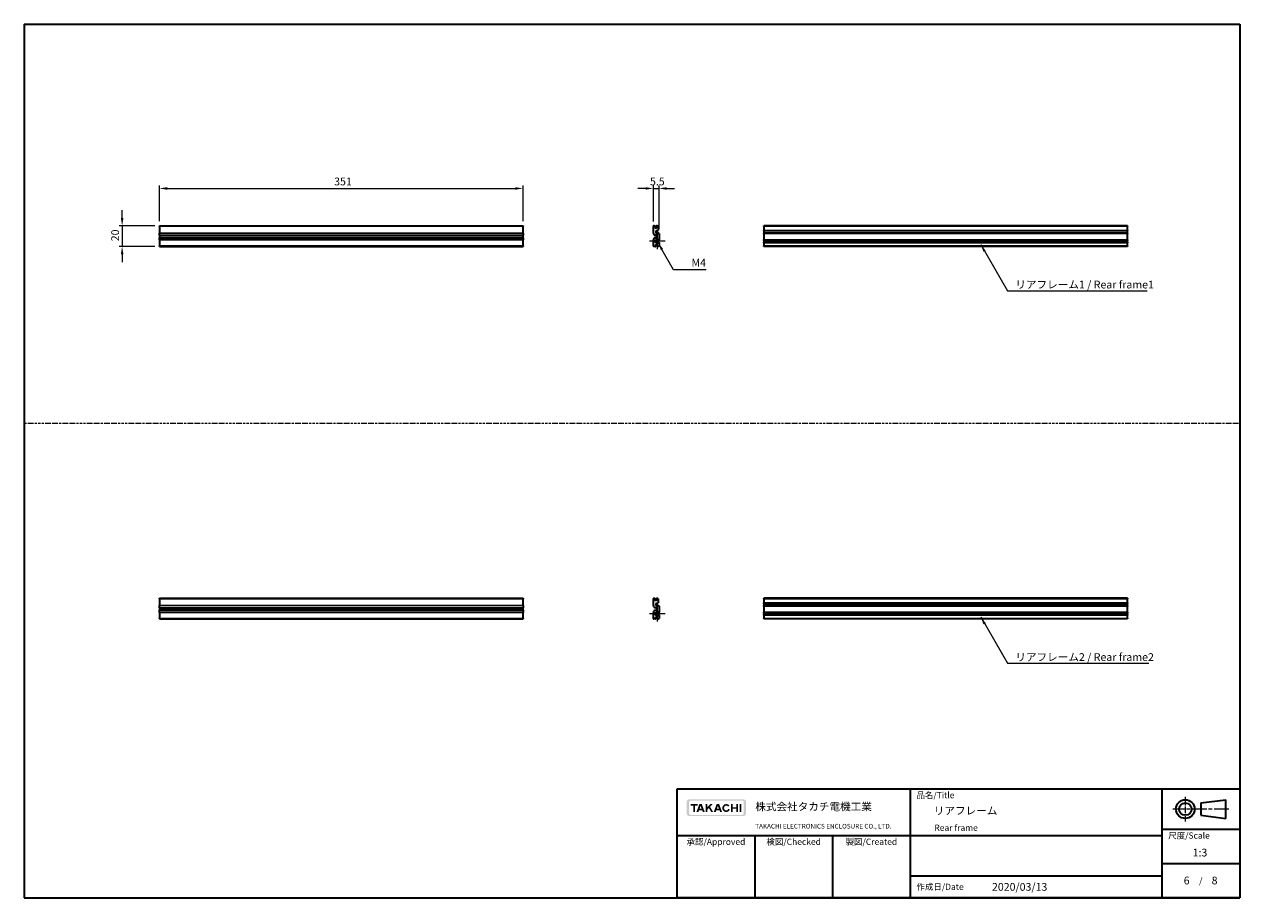
# Model space of a CAD drawing. Units: millimetres. Extents: x 3 to 11608, y 8 to 1553.
# Drawn here: x 7678 to 8851, y 8 to 851 of the extents above; entities that cross this region are included whole.
import ezdxf
from ezdxf.enums import TextEntityAlignment as Align

# ---------------------------------------------------------------- set-up
doc = ezdxf.new("R2010")
doc.units = ezdxf.units.MM
doc.linetypes.add('CHAIN', pattern=[0.35429999999999995, 0.2362, -0.0295, 0.0591, -0.0295])
doc.linetypes.add('DASH_DOT', pattern=[0.37, 0.24, -0.06, 0.01, -0.06])
for name, color, linetype, lineweight in [('Border (ISO)', 7, 'Continuous', 35), ('Center Mark (ISO)', 131, 'Continuous', 18), ('Dimension (ISO)', 7, 'Continuous', 18), ('Dimension (ISO) @ 1', 7, 'Continuous', 18), ('Hatch (ISO)', 1, 'Continuous', 18), ('Sketch Geometry (ISO)', 7, 'Continuous', 18), ('Symbol (ISO)', 7, 'Continuous', 18), ('Symbol (ISO) @ 1', 7, 'Continuous', 18), ('Title (ISO)', 7, 'Continuous', 35), ('Visible (ISO)', 7, 'Continuous', 35), ('Visible Narrow (ISO)', 7, 'Continuous', 25)]:
    doc.layers.add(name, color=color, linetype=linetype, lineweight=lineweight)
doc.styles.add('Note Text (TK)', font='MS PGothic.ttf')
doc.styles.add('文字スタイル67', font='arial.ttf')
doc.dimstyles.new('Default - Method 1b (TK)', dxfattribs={"dimscale": 4, "dimtxt": 2.5, "dimasz": 2.5, "dimexe": 1, "dimexo": 1.499999999999999, "dimgap": 1, "dimtad": 1, "dimtoh": 1, "dimrnd": 1e-08, "dimdsep": 46, "dimtxsty": 'Note Text (TK)', "dimcen": 0.09, "dimdle": 5, "dimclrd": 100, "dimclre": 100, "dimclrt": 7, "dimadec": 1, "dimazin": 1, "dimtfac": 1, "dimtmove": 0, "dimatfit": 3, "dimfxl": 1, "dimtolj": 1, "dimlwd": -1, "dimlwe": -1, "dimarcsym": 0})
doc.dimstyles.new('Default - Method 1b (TK)$7', dxfattribs={"dimscale": 4, "dimtxt": 2.5, "dimasz": 2.5, "dimexe": 1, "dimexo": 1.499999999999999, "dimgap": 1, "dimtad": 1, "dimtoh": 1, "dimrnd": 1e-08, "dimdsep": 46, "dimtxsty": 'Note Text (TK)', "dimcen": 0.09, "dimdle": 5, "dimclrd": 100, "dimclre": 100, "dimclrt": 7, "dimadec": 1, "dimazin": 1, "dimtfac": 1, "dimtmove": 0, "dimatfit": 3, "dimfxl": 1, "dimtolj": 1, "dimlwd": -1, "dimlwe": -1, "dimarcsym": 0})

# ---------------------------------------------------------------- blocks, each defined once
blk = doc.blocks.new('図面枠 tk図枠')
at = {"layer": 'Border (ISO)'}
for p, q in [((14.49999999999999, 289), (405.4999999999999, 289)), ((14.49999999999999, 289), (14.50000000000001, 8.000000000000007)), ((405.4999999999999, 289), (405.4999999999999, 8.000000000000007)), ((14.50000000000001, 8.000000000000007), (405.4999999999999, 8.000000000000007))]:
    blk.add_line(p, q, dxfattribs=at)
blk = doc.blocks.new('表題欄 tk表題欄')
at = {"layer": 'Hatch (ISO)'}
h = blk.add_hatch(color=256, dxfattribs=at)
edge = h.paths.add_edge_path(flags=0)
edge.add_arc((95.57537688673352, 236.2990653650367), 0.5958259999999996, 269.9999999999897, 360)
edge.add_line((96.17120288673351, 236.2990653650368), (96.17120288673348, 239.7107813650365))
edge.add_arc((95.5753768867335, 239.7107813650366), 0.5958259999999996, 0, 90.0000000000068)
edge.add_line((95.57537688673342, 240.3066073650366), (79.13710888673356, 240.3066073650366))
edge.add_arc((79.13710888673353, 239.7107813650366), 0.5958259999999996, 89.99999999999744, 180)
edge.add_line((78.54128288673353, 239.7107813650365), (78.54128288673331, 236.2990653650368))
edge.add_arc((79.13710888673332, 236.2990653650365), 0.5958259999999996, 180, 270.0000000000231)
edge.add_line((79.13710888673356, 235.7032393650365), (95.57537688673342, 235.7032393650367))
edge = h.paths.add_edge_path()
edge.add_line((77.83935088673357, 239.9556413650366), (77.83935088673357, 236.0542053650368))
edge.add_arc((78.54128288673346, 236.0542053650367), 0.7019319999998935, 180, 270.0000000000087)
edge.add_line((78.54128288673357, 235.3522733650368), (96.17120288673352, 235.3522733650368))
edge.add_arc((96.17120288673351, 236.0542053650367), 0.7019319999998921, 270, 360)
edge.add_line((96.8731348867334, 236.0542053650368), (96.87313488673352, 239.9556413650366))
edge.add_arc((96.1712028867336, 239.9556413650367), 0.7019319999998921, 0, 90.00000000000873)
edge.add_line((96.17120288673348, 240.6575733650367), (78.54128288673357, 240.6575733650366))
edge.add_arc((78.54128288673357, 239.9556413650366), 0.7019319999999984, 90, 180)
for points in [[(79.07181288673355, 239.1476033650369), (79.07181288673355, 238.6578833650367), (79.92066088673353, 238.6578833650367), (79.92066088673353, 236.6581933650368), (80.50832488673353, 236.6581933650368), (80.50832488673353, 238.6578833650367), (81.35717288673355, 238.6578833650367), (81.35717288673355, 239.1476033650369)], [(85.68407849525303, 236.6581933650368), (84.9434673993943, 237.8918698287545), (84.41792288673358, 237.3246628822781), (84.41792288673358, 236.6581933650368), (83.89555488673355, 236.6581933650368), (83.89555488673355, 239.1476033650369), (84.41792288673358, 239.1476033650369), (84.41792288673358, 238.0993979968839), (85.38913556809511, 239.1476033650369), (86.10696490847272, 239.1476033650369), (85.31925422435492, 238.2974470774499), (86.30334488673353, 236.6581933650368)], [(92.09142939614459, 239.1476033650369), (92.09142939614459, 236.6581933650368), (92.60971639614465, 236.6581933650368), (92.60971639614465, 237.6580383650368), (93.76872039614462, 237.6580383650368), (93.76872039614462, 236.6581933650368), (94.28700739614459, 236.6581933650368), (94.28700739614459, 239.1476033650369), (93.76872039614462, 239.1476033650369), (93.76872039614462, 238.1477583650367), (92.60971639614465, 238.1477583650367), (92.60971639614465, 239.1476033650369)], [(94.84202339614467, 239.1476033650369), (94.84202339614467, 236.6581933650368), (95.36439139614473, 236.6581933650368), (95.36439139614473, 239.1476033650369)]]:
    blk.add_hatch(color=256, dxfattribs=at).paths.add_polyline_path(points)
h = blk.add_hatch(color=256, dxfattribs=at)
h.paths.add_polyline_path([(82.59020695886475, 237.7110913650368), (81.95242681460243, 237.7110913650368), (82.27131688673356, 238.5794973650367)], flags=0)
h.paths.add_polyline_path([(82.77903014574996, 237.1968853650368), (81.76360362771717, 237.1968853650368), (81.56578886050404, 236.6581933650368), (80.94907288673355, 236.6581933650368), (81.86321688673357, 239.1476033650369), (82.67941688673353, 239.1476033650369), (83.59356088673351, 236.6581933650368), (82.97684491296302, 236.6581933650368)])
h = blk.add_hatch(color=256, dxfattribs=at)
h.paths.add_polyline_path([(87.52707281460246, 237.7110913650368), (88.16485295886469, 237.7110913650368), (87.84596288673359, 238.5794973650367)], flags=0)
h.paths.add_polyline_path([(87.14043486050403, 236.6581933650368), (87.3382496277172, 237.1968853650368), (88.35367614574989, 237.1968853650368), (88.551490912963, 236.6581933650368), (89.16820688673343, 236.6581933650368), (88.25406288673352, 239.1476033650369), (87.43786288673356, 239.1476033650369), (86.52371888673358, 236.6581933650368)])
h = blk.add_hatch(color=256, dxfattribs=at)
edge = h.paths.add_edge_path()
edge.add_arc((90.52309888673334, 237.9028983650369), 1.273272000000011, 38.55054079078439, 336.5820184016556)
edge.add_line((91.69149139614446, 237.3968543650369), (91.17255542714857, 237.6216113977801))
edge.add_ellipse((90.52309888673352, 237.9028983650369), major_axis=(0, -0.7998759999999119), ratio=0.8673469387756529, start_angle=128.5505407907963, end_angle=426.582018401653, ccw=False)
edge.add_line((91.09381514418376, 238.3576891122095), (91.51887237036831, 238.6964075050431))
at = {"layer": 'Title (ISO)'}
for p, q in [((74.70882392282105, 244.052739026017), (255.7088239228211, 244.052739026017)), ((74.70882392282105, 209.052739026017), (74.70882392282105, 244.052739026017)), ((149.7088239228211, 244.052739026017), (149.7088239228211, 209.052739026017)), ((230.7088239228211, 244.052739026017), (230.7088239228211, 209.052739026017)), ((255.7088239228211, 244.052739026017), (255.7088239228211, 209.052739026017)), ((243.2088239228211, 239.552739026017), (251.2088239228211, 240.5527390260171)), ((243.2088239228211, 239.552739026017), (243.2088239228211, 235.552739026017)), ((251.2088239228211, 234.552739026017), (251.2088239228211, 240.5527390260171)), ((243.2088239228211, 235.552739026017), (251.2088239228211, 234.552739026017)), ((230.7088239228211, 231.052739026017), (255.7088239228211, 231.052739026017)), ((74.70882392282105, 229.052739026017), (230.7088239228211, 229.052739026017)), ((99.70882392282108, 229.052739026017), (99.70882392282108, 209.052739026017)), ((124.708823922821, 229.052739026017), (124.708823922821, 209.052739026017)), ((230.7088239228211, 220.052739026017), (255.7088239228211, 220.052739026017)), ((149.7088239228211, 216.052739026017), (230.7088239228211, 216.052739026017)), ((255.7088239228211, 209.052739026017), (74.70882392282105, 209.052739026017))]:
    blk.add_line(p, q, dxfattribs=at)
at = {"layer": 'Title (ISO)', "color": 4, "linetype": 'CHAIN', "lineweight": 18, "ltscale": 8.889559745788574}
blk.add_line((238.2088239228211, 241.552739026017), (238.2088239228211, 233.552739026017), dxfattribs=at)
at = {"layer": 'Title (ISO)', "color": 4, "linetype": 'CHAIN', "lineweight": 18, "ltscale": 20.00163269042969}
blk.add_line((252.2088239228211, 237.552739026017), (234.2088239228211, 237.552739026017), dxfattribs=at)
at = {"layer": 'Title (ISO)'}
for radius in [3, 2]:
    blk.add_circle((238.2088239228211, 237.552739026017), radius, dxfattribs=at)
at = {"layer": 'Title (ISO)', "color": 1, "char_height": 2.000000029802322, "line_spacing_factor": 1.5, "style": 'Note Text (TK)'}
for s, insert, attachment_point in [('\\fＭＳ Ｐゴシック|b0|i0;\\H2.0000;品名/Title', (151.708823922821, 242.052739026017), 4), ('\\fＭＳ Ｐゴシック|b0|i0;\\H2.0000;承認/Approved', (87.20882392282108, 227.052739026017), 5), ('\\fＭＳ Ｐゴシック|b0|i0;\\H2.0000;検図/Checked', (112.208823922821, 227.052739026017), 5), ('\\fＭＳ Ｐゴシック|b0|i0;\\H2.0000;製図/Created', (137.2088239228211, 227.052739026017), 5), ('\\fＭＳ Ｐゴシック|b0|i0;\\H2.0000;尺度/Scale', (232.7088239228211, 229.052739026017), 4), ('\\fＭＳ Ｐゴシック|b0|i0;\\H2.0000;作成日/Date', (151.708823922821, 212.552739026017), 4)]:
    blk.add_mtext(s, dxfattribs=dict(at, insert=insert, attachment_point=attachment_point))
at = {"layer": 'Title (ISO)', "color": 7, "line_spacing_factor": 1.5, "style": 'Note Text (TK)'}
for s, insert, char_height, attachment_point in [('株式会社タカチ電機工業', (99.87313488673345, 238.052739026017), 2.5, 4), ('\\fArial|b0|i0;\\H1.4986;TAKACHI ELECTRONICS ENCLOSURE CO., LTD.', (99.87313488673342, 232.052739026017), 1.49859994649887, 4), ('\\fＭＳ Ｐゴシック|b0|i0;\\H2.0000;/', (243.2088239228211, 214.552739026017), 2.000000029802322, 5)]:
    blk.add_mtext(s, dxfattribs=dict(at, insert=insert, char_height=char_height, attachment_point=attachment_point))
at = {"layer": 'Title (ISO)', "color": 7}
for tag, p, height, style in [('<品名>_001', (157.524164831912, 235.7033072078352), 2.5, 'Note Text (TK)'), ('<Title>_001', (157.4932713957346, 230.5520568828656), 2.000000029802322, '文字スタイル67'), ('<ページ_No.>_001', (237.9488807410029, 213.302739026017), 2.5, 'Note Text (TK)'), ('<総ページ数>_001', (246.7997330137301, 213.302739026017), 2.5, 'Note Text (TK)'), ('作成日_001', (175.617914831912, 211.2814322078352), 2.5, 'Note Text (TK)')]:
    blk.add_attdef(tag, p, '', height=height, dxfattribs=dict(at, style=style))
at = {"layer": 'Title (ISO)', "color": 7, "style": 'Note Text (TK)'}
blk.add_attdef('<尺度>', text='', height=2.5, dxfattribs=at).set_placement((243.2088239228211, 223.5527390260171), align=Align.MIDDLE_CENTER)
blk = doc.blocks.new('*D33')
at = {"layer": 'Defpoints', "color": 0}
for p in [(8159.039813463754, 692.5005166711279), (7808.039813463754, 656.5005166711281), (8159.039813463754, 656.5005166711281)]:
    blk.add_point(p, dxfattribs=at)
at = {"layer": 'Dimension (ISO)', "color": 100}
for p, q in [((7808.039813463754, 661.0005166711281), (7808.039813463754, 695.500516671128)), ((7815.539813463755, 692.5005166711279), (8151.539813463754, 692.5005166711279)), ((8159.039813463754, 661.0005166711281), (8159.039813463754, 695.500516671128))]:
    blk.add_line(p, q, dxfattribs=at)
for points in [[(7815.539813463755, 693.750516671128), (7815.539813463755, 691.250516671128), (7808.039813463754, 692.5005166711279)], [(8151.539813463754, 693.750516671128), (8151.539813463754, 691.250516671128), (8159.039813463754, 692.5005166711279)]]:
    blk.add_solid(points, dxfattribs=at)
at = {"layer": 'Dimension (ISO)', "color": 7, "insert": (7976.657711191028, 699.250516671128), "char_height": 7.5, "attachment_point": 4, "style": 'Note Text (TK)'}
blk.add_mtext('\\A1;351', dxfattribs=at)
blk = doc.blocks.new('*D34')
at = {"layer": 'Defpoints', "color": 0}
for p in [(8290.233507588657, 692.5005166711279), (8284.733507588655, 656.0005166711281), (8290.233507588657, 649.0005166711281)]:
    blk.add_point(p, dxfattribs=at)
at = {"layer": 'Dimension (ISO)', "color": 100}
for p, q in [((8277.233507588655, 692.5005166711279), (8269.733507588655, 692.5005166711279)), ((8284.733507588655, 660.5005166711281), (8284.733507588655, 695.500516671128)), ((8284.733507588655, 692.5005166711279), (8290.233507588657, 692.5005166711279)), ((8290.233507588657, 653.5005166711281), (8290.233507588657, 695.500516671128)), ((8297.733507588657, 692.5005166711279), (8305.233507588655, 692.5005166711279))]:
    blk.add_line(p, q, dxfattribs=at)
for points in [[(8277.233507588655, 693.750516671128), (8277.233507588655, 691.250516671128), (8284.733507588655, 692.5005166711279)], [(8297.733507588657, 693.750516671128), (8297.733507588657, 691.250516671128), (8290.233507588657, 692.5005166711279)]]:
    blk.add_solid(points, dxfattribs=at)
at = {"layer": 'Dimension (ISO)', "color": 7, "insert": (8281.474984861383, 699.250516671128), "char_height": 7.5, "attachment_point": 4, "style": 'Note Text (TK)'}
blk.add_mtext('\\A1;5.5', dxfattribs=at)
blk = doc.blocks.new('*D35')
at = {"layer": 'Defpoints', "color": 0}
for p in [(7808.039813463757, 656.5005166711284), (7772.039813463756, 636.5005166711283), (7808.039813463757, 636.5005166711283)]:
    blk.add_point(p, dxfattribs=at)
at = {"layer": 'Dimension (ISO)', "color": 100}
for p, q in [((7772.039813463756, 664.0005166711283), (7772.039813463756, 671.5005166711283)), ((7803.539813463759, 656.5005166711284), (7769.039813463756, 656.5005166711284)), ((7772.039813463756, 656.5005166711284), (7772.039813463756, 636.5005166711283)), ((7803.539813463759, 636.5005166711283), (7769.039813463756, 636.5005166711283)), ((7772.039813463756, 629.0005166711283), (7772.039813463756, 621.5005166711283))]:
    blk.add_line(p, q, dxfattribs=at)
for points in [[(7770.789813463756, 664.0005166711283), (7773.289813463756, 664.0005166711283), (7772.039813463756, 656.5005166711284)], [(7770.789813463756, 629.0005166711283), (7773.289813463756, 629.0005166711283), (7772.039813463756, 636.5005166711283)]]:
    blk.add_solid(points, dxfattribs=at)
at = {"layer": 'Dimension (ISO)', "color": 7, "insert": (7765.289813463754, 641.5147212165805), "char_height": 7.5, "attachment_point": 4, "rotation": 90, "style": 'Note Text (TK)'}
blk.add_mtext('\\A1;20', dxfattribs=at)
blk = doc.blocks.new('*D36')
at = {"layer": 'Defpoints', "color": 0}
for p in [(8288.483507588651, 641.5005166711275), (8289.29400758865, 640.0966894915931)]:
    blk.add_point(p, dxfattribs=at)
at = {"layer": 'Dimension (ISO)', "color": 100}
for p, q in [((8304.298753393274, 614.1077074033805), (8293.044007588656, 633.6014989632131)), ((8335.790462016686, 614.107707403381), (8304.298753393274, 614.1077074033805))]:
    blk.add_line(p, q, dxfattribs=at)
blk.add_solid([(8294.126539343386, 634.2264989632139), (8291.961475833925, 632.9764989632121), (8289.29400758865, 640.0966894915931)], dxfattribs=at)
at = {"layer": 'Dimension (ISO)', "color": 7, "insert": (8319.256371107595, 620.857707403381), "char_height": 7.5, "attachment_point": 4, "style": 'Note Text (TK)'}
blk.add_mtext('\\A1; \\fＭＳ Ｐゴシック|b0|i0;\\H7.5000;M4', dxfattribs=at)

msp = doc.modelspace()

# ---------------------------------------------------------------- linework, layer by layer
at = {"layer": 'Center Mark (ISO)', "linetype": 'CHAIN', "ltscale": 6.156359672546386}
for p, q in [((8288.483507588657, 650.6215166711281), (8288.483507588657, 634.0005166711281)), ((8288.533133992036, 291.0702182354484), (8288.533133992036, 274.4492182354484))]:
    msp.add_line(p, q, dxfattribs=at)
at = {"layer": 'Center Mark (ISO)', "linetype": 'CHAIN', "ltscale": 5.55593729019165}
for p, q in [((8295.983507588655, 641.5005166711281), (8280.983507588657, 641.5005166711281)), ((8296.033133992036, 281.9492182354484), (8281.033133992036, 281.9492182354484))]:
    msp.add_line(p, q, dxfattribs=at)
at = {"layer": 'Sketch Geometry (ISO)', "color": 4, "linetype": 'DASH_DOT', "lineweight": 18, "ltscale": 9.032109260559082}
msp.add_line((7677.62060261279, 465.9125016624072), (8850.620585460694, 465.9125016624072), dxfattribs=at)
at = {"layer": 'Visible (ISO)'}
for p, q in [((7808.039813463754, 656.0005166711281), (7808.039813463754, 656.5005166711281)), ((7808.039813463754, 656.5005166711281), (8159.039813463754, 656.5005166711281)), ((7808.039813463754, 656.0005166711281), (7808.039813463754, 649.4005166711279)), ((7808.039813463754, 647.4005166711281), (7808.039813463754, 649.4005166711279)), ((7808.039813463754, 647.4005166711281), (7808.039813463754, 647.1005166711282)), ((7808.039813463754, 647.4005166711281), (8159.039813463754, 647.4005166711281)), ((7808.039813463754, 647.1005166711282), (7808.039813463754, 645.2005166711281)), ((7808.039813463754, 645.2005166711281), (7808.039813463754, 644.900516671128)), ((8159.039813463754, 656.5005166711281), (8159.039813463754, 656.0005166711281)), ((8159.039813463754, 649.4005166711279), (8159.039813463754, 656.0005166711281)), ((8159.039813463754, 649.4005166711279), (8159.039813463754, 647.4005166711281)), ((8159.039813463754, 647.1005166711282), (8159.039813463754, 647.4005166711281)), ((8159.039813463754, 645.2005166711281), (8159.039813463754, 647.1005166711282)), ((8159.039813463754, 644.900516671128), (8159.039813463754, 645.2005166711281)), ((8284.733507588655, 649.4005166711279), (8284.733507588655, 656.0005166711281)), ((8285.233507588655, 656.5005166711281), (8285.933507588654, 656.5005166711281)), ((8286.233507588655, 656.200516671128), (8286.233507588655, 654.8005166711281)), ((8286.533507588654, 654.5005166711281), (8287.433507588654, 654.5005166711281)), ((8287.933507588654, 647.4005166711281), (8286.733507588655, 647.4005166711281)), ((8288.833507588655, 651.600516671128), (8287.233507588657, 651.600516671128)), ((8287.233507588657, 651.600516671128), (8287.233507588657, 649.4005166711279)), ((8287.233507588657, 649.4005166711279), (8289.833507588655, 649.4005166711279)), ((8287.733507588655, 654.8005166711281), (8287.733507588655, 656.200516671128)), ((8288.033507588654, 656.5005166711281), (8288.733507588657, 656.5005166711281)), ((8288.233507588655, 645.2005166711281), (8288.233507588655, 647.1005166711282)), ((8289.233507588655, 656.0005166711281), (8289.233507588655, 652.0005166711281)), ((8290.233507588657, 649.0005166711281), (8290.233507588657, 642.9761521274655)), ((8742.347011513772, 656.500516671128), (8391.34701151377, 656.500516671128)), ((8391.34701151377, 656.000516671128), (8391.34701151377, 656.500516671128)), ((8391.34701151377, 656.000516671128), (8391.34701151377, 652.000516671128)), ((8391.34701151377, 651.600516671128), (8391.34701151377, 652.000516671128)), ((8742.347011513772, 651.6005166711279), (8391.34701151377, 651.6005166711279)), ((8391.34701151377, 651.6005166711279), (8391.34701151377, 649.4005166711279)), ((8742.347011513772, 649.4005166711279), (8391.34701151377, 649.4005166711279)), ((8391.34701151377, 649.000516671128), (8391.34701151377, 649.4005166711279)), ((8391.34701151377, 649.000516671128), (8391.34701151377, 642.9761521274654)), ((8742.347011513772, 656.500516671128), (8742.347011513772, 656.000516671128)), ((8742.347011513772, 652.000516671128), (8742.347011513772, 656.000516671128)), ((8742.347011513772, 652.000516671128), (8742.347011513772, 651.600516671128)), ((8742.34701151377, 649.4005166711279), (8742.34701151377, 651.6005166711279)), ((8742.347011513772, 649.4005166711279), (8742.347011513772, 649.000516671128)), ((8742.347011513772, 642.9761521274654), (8742.347011513772, 649.000516671128)), ((7808.039813463754, 642.9005166711281), (7808.039813463754, 644.900516671128)), ((7808.039813463754, 644.900516671128), (8159.039813463754, 644.900516671128)), ((7808.039813463754, 642.9005166711281), (7808.039813463754, 637.0005166711281)), ((7808.039813463754, 636.5005166711281), (7808.039813463754, 637.0005166711281)), ((7808.039813463754, 636.500516671128), (8159.039813463754, 636.500516671128)), ((8159.039813463754, 644.900516671128), (8159.039813463754, 642.9005166711281)), ((8159.039813463754, 637.0005166711281), (8159.039813463754, 642.9005166711281)), ((8159.039813463754, 637.0005166711281), (8159.039813463754, 636.5005166711281)), ((8284.733507588655, 637.0005166711281), (8284.733507588655, 642.9005166711281)), ((8286.433507588654, 636.500516671128), (8285.233507588655, 636.500516671128)), ((8286.733507588655, 644.900516671128), (8287.933507588654, 644.900516671128)), ((8286.733507588655, 637.7005166711281), (8286.733507588655, 636.8005166711281)), ((8287.933507588654, 638.000516671128), (8287.033507588654, 638.000516671128)), ((8288.233507588655, 636.8005166711281), (8288.233507588655, 637.7005166711281)), ((8289.733507588655, 636.500516671128), (8288.533507588654, 636.500516671128)), ((8290.233507588657, 640.0248812147906), (8290.233507588657, 637.0005166711281)), ((8391.34701151377, 642.5761521274654), (8391.34701151377, 642.9761521274654)), ((8742.347011513772, 642.5761521274653), (8391.34701151377, 642.5761521274653)), ((8391.34701151377, 642.3079266509498), (8391.34701151377, 642.5761521274653)), ((8391.34701151377, 642.2484934266304), (8391.34701151377, 642.3079266509498)), ((8403.14701151377, 642.3079266509498), (8391.34701151377, 642.3079266509498)), ((8391.34701151377, 642.2484934266305), (8391.34701151377, 640.7525399156256)), ((8742.34701151377, 642.2484934266305), (8391.34701151377, 642.2484934266305)), ((8391.34701151377, 640.6931066913061), (8391.34701151377, 640.7525399156257)), ((8742.34701151377, 640.7525399156256), (8391.34701151377, 640.7525399156256)), ((8391.34701151377, 640.6931066913061), (8403.14701151377, 640.6931066913061)), ((8391.34701151377, 640.4248812147906), (8391.34701151377, 640.6931066913061)), ((8391.34701151377, 640.0248812147906), (8391.34701151377, 640.4248812147905)), ((8742.347011513772, 640.4248812147906), (8391.34701151377, 640.4248812147906)), ((8391.34701151377, 640.0248812147906), (8391.34701151377, 637.000516671128)), ((8391.34701151377, 636.500516671128), (8391.34701151377, 637.000516671128)), ((8742.347011513772, 636.5005166711279), (8391.34701151377, 636.5005166711279)), ((8403.14701151377, 642.5761521274653), (8403.14701151377, 642.3830234126037)), ((8403.14701151377, 642.3079266509498), (8403.14701151377, 642.3830234126037)), ((8403.14701151377, 640.6180099296521), (8403.14701151377, 640.6931066913061)), ((8403.14701151377, 640.6180099296522), (8403.14701151377, 640.4248812147906)), ((8730.54701151377, 642.3830234126037), (8730.54701151377, 642.5761521274654)), ((8730.54701151377, 642.3830234126038), (8730.54701151377, 642.3079266509498)), ((8742.34701151377, 642.3079266509498), (8730.54701151377, 642.3079266509498)), ((8730.54701151377, 640.6931066913061), (8742.34701151377, 640.6931066913061)), ((8730.54701151377, 640.6931066913061), (8730.54701151377, 640.6180099296521)), ((8730.54701151377, 640.4248812147906), (8730.54701151377, 640.6180099296522)), ((8742.347011513772, 642.9761521274654), (8742.347011513772, 642.5761521274654)), ((8742.34701151377, 642.5761521274653), (8742.34701151377, 642.3079266509498)), ((8742.34701151377, 642.3079266509498), (8742.34701151377, 642.2484934266304)), ((8742.34701151377, 640.7525399156256), (8742.34701151377, 642.2484934266305)), ((8742.34701151377, 640.7525399156257), (8742.34701151377, 640.6931066913061)), ((8742.34701151377, 640.6931066913061), (8742.34701151377, 640.4248812147906)), ((8742.347011513772, 640.4248812147905), (8742.347011513772, 640.0248812147906)), ((8742.347011513772, 637.000516671128), (8742.347011513772, 640.0248812147906)), ((8742.347011513772, 637.000516671128), (8742.347011513772, 636.500516671128)), ((7808.039813463754, 296.4492182354484), (7808.039813463754, 296.9492182354484)), ((7808.039813463754, 296.9492182354484), (8159.039813463754, 296.9492182354484)), ((7808.039813463754, 296.4492182354484), (7808.039813463754, 289.8492182354484)), ((8159.039813463754, 296.9492182354484), (8159.039813463754, 296.4492182354484)), ((8159.039813463754, 289.8492182354484), (8159.039813463754, 296.4492182354484)), ((8284.783133992036, 289.8492182354484), (8284.783133992036, 296.4492182354484)), ((8285.283133992036, 296.9492182354484), (8285.983133992037, 296.9492182354484)), ((8286.283133992036, 296.6492182354484), (8286.283133992036, 295.2492182354484)), ((8286.583133992037, 294.9492182354484), (8287.483133992037, 294.9492182354484)), ((8287.783133992036, 295.2492182354484), (8287.783133992036, 296.6492182354484)), ((8288.083133992037, 296.9492182354484), (8288.783133992036, 296.9492182354484)), ((8289.283133992036, 296.4492182354484), (8289.283133992036, 292.4492182354484)), ((8742.350514461083, 296.9492182354484), (8391.350514461083, 296.9492182354484)), ((8391.350514461083, 296.4492182354484), (8391.350514461083, 296.9492182354484)), ((8391.350514461083, 296.4492182354484), (8391.350514461083, 292.4492182354484)), ((8742.350514461083, 296.9492182354484), (8742.350514461083, 296.4492182354484)), ((8742.350514461083, 292.4492182354484), (8742.350514461083, 296.4492182354484)), ((7808.039813463754, 287.8492182354484), (7808.039813463754, 289.8492182354484)), ((7808.039813463754, 287.8492182354484), (7808.039813463754, 287.5492182354484)), ((7808.039813463754, 287.8492182354484), (8159.039813463754, 287.8492182354484)), ((7808.039813463754, 287.5492182354484), (7808.039813463754, 285.6492182354484)), ((7808.039813463754, 285.6492182354484), (7808.039813463754, 285.3492182354484)), ((7808.039813463754, 283.3492182354484), (7808.039813463754, 285.3492182354484)), ((7808.039813463754, 285.3492182354484), (8159.039813463754, 285.3492182354484)), ((7808.039813463754, 283.3492182354484), (7808.039813463754, 277.4492182354484)), ((8159.039813463754, 289.8492182354484), (8159.039813463754, 287.8492182354484)), ((8159.039813463754, 287.5492182354484), (8159.039813463754, 287.8492182354484)), ((8159.039813463754, 285.6492182354484), (8159.039813463754, 287.5492182354484)), ((8159.039813463754, 285.3492182354484), (8159.039813463754, 285.6492182354484)), ((8159.039813463754, 285.3492182354484), (8159.039813463754, 283.3492182354484)), ((8159.039813463754, 277.4492182354484), (8159.039813463754, 283.3492182354484)), ((8284.783133992036, 277.4492182354484), (8284.783133992036, 283.3492182354484)), ((8287.983133992037, 287.8492182354484), (8286.783133992036, 287.8492182354484)), ((8286.783133992036, 285.3492182354484), (8287.983133992037, 285.3492182354484)), ((8288.883133992034, 292.0492182354484), (8287.283133992036, 292.0492182354484)), ((8287.283133992036, 292.0492182354484), (8287.283133992036, 289.8492182354484)), ((8287.283133992036, 289.8492182354484), (8289.883133992036, 289.8492182354484)), ((8288.283133992036, 285.6492182354484), (8288.283133992036, 287.5492182354484)), ((8290.283133992036, 289.4492182354484), (8290.283133992036, 283.4248536917858)), ((8391.350514461083, 292.0492182354484), (8391.350514461083, 292.4492182354484)), ((8742.350514461083, 292.0492182354484), (8391.350514461083, 292.0492182354484)), ((8391.35051446108, 292.0492182354484), (8391.35051446108, 289.8492182354484)), ((8742.350514461084, 289.8492182354484), (8391.350514461083, 289.8492182354484)), ((8391.350514461083, 289.4492182354484), (8391.350514461083, 289.8492182354484)), ((8391.350514461083, 289.4492182354484), (8391.350514461083, 283.4248536917858)), ((8391.350514461083, 283.0248536917857), (8391.350514461083, 283.4248536917858)), ((8742.350514461084, 283.0248536917858), (8391.350514461083, 283.0248536917858)), ((8391.35051446108, 282.7566282152702), (8391.35051446108, 283.0248536917857)), ((8391.35051446108, 282.6971949909508), (8391.35051446108, 282.7566282152702)), ((8403.15051446108, 282.7566282152702), (8391.35051446108, 282.7566282152702)), ((8391.35051446108, 282.6971949909508), (8391.35051446108, 281.2012414799459)), ((8742.350514461083, 282.6971949909508), (8391.35051446108, 282.6971949909508)), ((8403.15051446108, 283.0248536917858), (8403.15051446108, 282.8317249769241)), ((8403.15051446108, 282.7566282152702), (8403.15051446108, 282.8317249769241)), ((8730.550514461082, 282.8317249769242), (8730.550514461082, 283.0248536917858)), ((8730.550514461082, 282.8317249769241), (8730.550514461082, 282.7566282152702)), ((8742.350514461083, 282.7566282152702), (8730.550514461082, 282.7566282152702)), ((8742.350514461083, 292.4492182354484), (8742.350514461083, 292.0492182354484)), ((8742.350514461083, 289.8492182354484), (8742.350514461083, 292.0492182354484)), ((8742.350514461084, 289.8492182354484), (8742.350514461084, 289.4492182354484)), ((8742.350514461084, 283.4248536917858), (8742.350514461084, 289.4492182354484)), ((8742.350514461084, 283.4248536917858), (8742.350514461084, 283.0248536917857)), ((8742.350514461083, 283.0248536917858), (8742.350514461083, 282.7566282152703)), ((8742.350514461083, 282.7566282152702), (8742.350514461083, 282.6971949909508)), ((8742.35051446108, 281.2012414799459), (8742.35051446108, 282.6971949909508)), ((7808.039813463754, 276.9492182354484), (7808.039813463754, 277.4492182354484)), ((7808.039813463754, 276.9492182354484), (8159.039813463754, 276.9492182354484)), ((8159.039813463754, 277.4492182354484), (8159.039813463754, 276.9492182354484)), ((8286.483133992037, 276.9492182354484), (8285.283133992036, 276.9492182354484)), ((8286.783133992036, 278.1492182354484), (8286.783133992036, 277.2492182354484)), ((8287.983133992037, 278.4492182354484), (8287.083133992037, 278.4492182354484)), ((8288.283133992036, 277.2492182354484), (8288.283133992036, 278.1492182354484)), ((8289.783133992036, 276.9492182354484), (8288.583133992037, 276.9492182354484)), ((8290.283133992036, 280.473582779111), (8290.283133992036, 277.4492182354484)), ((8391.35051446108, 281.1418082556266), (8391.35051446108, 281.2012414799459)), ((8742.350514461083, 281.2012414799459), (8391.35051446108, 281.2012414799459)), ((8391.35051446108, 281.1418082556266), (8403.15051446108, 281.1418082556266)), ((8391.35051446108, 280.873582779111), (8391.35051446108, 281.1418082556266)), ((8391.350514461083, 280.473582779111), (8391.350514461083, 280.8735827791111)), ((8742.350514461084, 280.8735827791111), (8391.350514461083, 280.8735827791111)), ((8391.350514461083, 280.473582779111), (8391.350514461083, 277.4492182354484)), ((8391.350514461083, 276.9492182354484), (8391.350514461083, 277.4492182354484)), ((8742.350514461084, 276.9492182354484), (8391.350514461083, 276.9492182354484)), ((8403.15051446108, 281.0667114939727), (8403.15051446108, 281.1418082556266)), ((8403.15051446108, 281.0667114939726), (8403.15051446108, 280.873582779111)), ((8730.550514461082, 281.1418082556266), (8742.350514461083, 281.1418082556266)), ((8730.550514461082, 281.1418082556266), (8730.550514461082, 281.0667114939727)), ((8730.550514461082, 280.8735827791111), (8730.550514461082, 281.0667114939726)), ((8742.350514461083, 281.2012414799459), (8742.350514461083, 281.1418082556266)), ((8742.350514461083, 281.1418082556266), (8742.350514461083, 280.873582779111)), ((8742.350514461084, 280.8735827791111), (8742.350514461084, 280.473582779111)), ((8742.350514461084, 277.4492182354484), (8742.350514461084, 280.473582779111)), ((8742.350514461084, 277.4492182354484), (8742.350514461084, 276.9492182354484))]:
    msp.add_line(p, q, dxfattribs=at)
for centre, radius, start, end in [((8285.233507588655, 656.0005166711281), 0.5000000000000133, 90, 180), ((8286.733507588655, 649.4005166711279), 1.999999999999998, 180, 270), ((8285.933507588654, 656.200516671128), 0.3000000000000003, 0, 90), ((8286.533507588654, 654.8005166711281), 0.2999999999999974, 180, 270), ((8287.433507588654, 654.8005166711281), 0.299999999999998, 270, 0), ((8288.033507588654, 656.200516671128), 0.2999999999999987, 90, 180), ((8287.933507588654, 647.1005166711282), 0.3000000000000014, 0, 90), ((8287.933507588654, 645.2005166711281), 0.2999999999999991, 270, 0), ((8288.733507588657, 656.0005166711281), 0.5000000000000049, 0, 90), ((8288.833507588655, 652.0005166711281), 0.3999999999999985, 270, 0), ((8289.833507588655, 649.0005166711281), 0.4000000000000004, 0, 90), ((8286.733507588655, 642.9005166711281), 2.000000000000001, 90, 180), ((8285.233507588655, 637.0005166711281), 0.5000000000000022, 180, 270), ((8286.833507588655, 641.5005166711281), 0.7500000000000001, 86.44256538852996, 273.5574346115222), ((8286.433507588654, 636.8005166711281), 0.3000000000000016, 270, 0), ((8287.033507588654, 637.7005166711281), 0.3000000000000007, 90, 180), ((8286.898659103806, 642.5484934266306), 0.3000000000000002, 266.4425653884777, 306.6891067323775), ((8286.898659103806, 640.4525399156256), 0.3000000000000007, 53.31089326762251, 93.55743461152227), ((8288.483507588657, 641.5005166711281), 1.620999999999999, 43.47499271654014, 150.1260361002246), ((8286.898659103803, 642.5484934266306), 0.3000000000000002, 306.6891067323775, 326.5254374160812), ((8286.898659103803, 640.4525399156256), 0.3000000000000059, 33.47456258392146, 53.31089326762251), ((8288.483507588657, 641.5005166711281), 1.620999999999999, 209.8739638997745, 316.5250072834597), ((8288.483507588651, 641.5005166711281), 1.6, 47.54584979558521, 146.5254374160809), ((8288.483507588651, 641.5005166711281), 1.6, 213.4745625839187, 312.4541502044147), ((8287.933507588654, 637.7005166711281), 0.2999999999999998, 0, 90), ((8288.533507588654, 636.8005166711281), 0.2999999999999997, 180, 270), ((8289.833507588652, 642.9761521274655), 0.4000000000000034, 227.5458497955852, 244.2654024383962), ((8289.833507588652, 640.0248812147906), 0.4000000000000095, 115.7345975616038, 132.4541502044147), ((8289.833507588655, 642.9761521274655), 0.3999999999999997, 244.2654024383962, 0), ((8289.833507588655, 640.0248812147906), 0.4000000000000004, 0, 115.7345975616038), ((8289.733507588655, 637.0005166711281), 0.5000000000000018, 270, 0), ((8285.283133992036, 296.4492182354484), 0.5000000000000133, 90, 180), ((8285.983133992037, 296.6492182354484), 0.3000000000000003, 0, 90), ((8286.583133992037, 295.2492182354484), 0.2999999999999974, 180, 270), ((8287.483133992037, 295.2492182354484), 0.299999999999998, 270, 0), ((8288.083133992037, 296.6492182354484), 0.2999999999999987, 90, 180), ((8288.783133992036, 296.4492182354484), 0.5000000000000049, 0, 90), ((8286.783133992036, 289.8492182354484), 1.999999999999998, 180, 270), ((8286.783133992036, 283.3492182354484), 2.000000000000001, 90, 180), ((8286.883133992036, 281.9492182354484), 0.7500000000000001, 86.44256538852996, 273.5574346115222), ((8286.948285507187, 282.9971949909508), 0.3000000000000002, 266.4425653884777, 306.6891067323775), ((8288.533133992036, 281.9492182354484), 1.620999999999999, 43.4749927165403, 150.1260361002258), ((8286.948285507184, 282.9971949909508), 0.3000000000000002, 306.6891067323775, 326.5254374160784), ((8288.533133992032, 281.9492182354484), 1.6, 47.54584979558519, 146.5254374160806), ((8287.983133992037, 287.5492182354484), 0.3000000000000014, 0, 90), ((8287.983133992037, 285.6492182354484), 0.2999999999999991, 270, 0), ((8288.883133992034, 292.4492182354484), 0.3999999999999985, 270, 0), ((8289.883133992033, 283.4248536917858), 0.4000000000000034, 227.5458497955852, 244.2654024383962), ((8289.883133992036, 283.4248536917858), 0.3999999999999997, 244.2654024383962, 0), ((8289.883133992036, 289.4492182354484), 0.4000000000000004, 0, 90), ((8285.283133992036, 277.4492182354484), 0.5000000000000022, 180, 270), ((8286.483133992037, 277.2492182354484), 0.3000000000000016, 270, 0), ((8287.083133992037, 278.1492182354484), 0.3000000000000007, 90, 180), ((8286.948285507187, 280.901241479946), 0.3000000000000007, 53.31089326762251, 93.55743461152227), ((8286.948285507184, 280.901241479946), 0.3000000000000059, 33.47456258392012, 53.31089326762251), ((8288.533133992036, 281.9492182354484), 1.620999999999999, 209.8739638997745, 316.5250072834597), ((8288.533133992032, 281.9492182354484), 1.6, 213.4745625839185, 312.4541502044148), ((8287.983133992037, 278.1492182354484), 0.2999999999999998, 0, 90), ((8288.583133992037, 277.2492182354484), 0.2999999999999997, 180, 270), ((8289.883133992033, 280.473582779111), 0.4000000000000095, 115.7345975616038, 132.4541502044148), ((8289.883133992036, 280.473582779111), 0.4000000000000004, 0, 115.7345975616038), ((8289.783133992036, 277.4492182354484), 0.5000000000000018, 270, 0)]:
    msp.add_arc(centre, radius, start, end, dxfattribs=at)
at = {"layer": 'Visible Narrow (ISO)'}
for p, q in [((7808.039813463754, 656.0005166711281), (8159.039813463754, 656.0005166711281)), ((7808.039813463754, 649.4005166711279), (8159.039813463754, 649.4005166711279)), ((7808.039813463754, 647.1005166711282), (8159.039813463754, 647.1005166711282)), ((7808.039813463754, 645.2005166711281), (8159.039813463754, 645.2005166711281)), ((8742.347011513772, 656.000516671128), (8391.34701151377, 656.000516671128)), ((8742.347011513772, 652.000516671128), (8391.34701151377, 652.000516671128)), ((8742.347011513772, 649.000516671128), (8391.34701151377, 649.000516671128)), ((7808.039813463754, 642.9005166711281), (8159.039813463754, 642.9005166711281)), ((7808.039813463754, 637.0005166711281), (8159.039813463754, 637.0005166711281)), ((8742.347011513772, 642.9761521274654), (8391.34701151377, 642.9761521274654)), ((8742.347011513772, 640.0248812147906), (8391.34701151377, 640.0248812147906)), ((8742.347011513772, 637.000516671128), (8391.34701151377, 637.000516671128)), ((8730.54701151377, 642.3830234126037), (8403.14701151377, 642.3830234126037)), ((8730.54701151377, 640.6180099296522), (8403.14701151377, 640.6180099296522)), ((7808.039813463754, 296.4492182354484), (8159.039813463754, 296.4492182354484)), ((8742.350514461083, 296.4492182354484), (8391.350514461083, 296.4492182354484)), ((7808.039813463754, 289.8492182354484), (8159.039813463754, 289.8492182354484)), ((7808.039813463754, 287.5492182354484), (8159.039813463754, 287.5492182354484)), ((7808.039813463754, 285.6492182354484), (8159.039813463754, 285.6492182354484)), ((7808.039813463754, 283.3492182354484), (8159.039813463754, 283.3492182354484)), ((8742.350514461083, 292.4492182354484), (8391.350514461083, 292.4492182354484)), ((8742.350514461084, 289.4492182354484), (8391.350514461083, 289.4492182354484)), ((8742.350514461084, 283.4248536917858), (8391.350514461083, 283.4248536917858)), ((8730.550514461082, 282.8317249769241), (8403.15051446108, 282.8317249769241)), ((7808.039813463754, 277.4492182354484), (8159.039813463754, 277.4492182354484)), ((8742.350514461084, 280.473582779111), (8391.350514461083, 280.473582779111)), ((8742.350514461084, 277.4492182354484), (8391.350514461083, 277.4492182354484)), ((8730.550514461082, 281.0667114939727), (8403.15051446108, 281.0667114939727))]:
    msp.add_line(p, q, dxfattribs=at)

# ---------------------------------------------------------------- block references
at = {"xscale": 3, "yscale": 3, "zscale": 3}
msp.add_blockref('図面枠 tk図枠', (7634.120631065636, -16.06774755573658), dxfattribs=at)
ref = msp.add_blockref('表題欄 tk表題欄', (8083.494159297172, -619.2259646337876), dxfattribs=dict(xscale=3, yscale=3, zscale=3))
ref.add_attrib('<品名>_001', 'リアフレーム', (8555.38483561109, 88.18225244426347), dxfattribs={"layer": 'Title (ISO)', "color": 7, "height": 7.5, "style": 'Note Text (TK)'})
ref.add_attrib('<尺度>_001', '1:3', (8805.207226470571, 47.73341206227171), dxfattribs={"layer": 'Title (ISO)', "color": 7, "height": 7.5, "style": 'Note Text (TK)'})
ref.add_attrib('作成日_001', '2020/03/13', (8611.52410991966, 14.62088997061844), dxfattribs={"layer": 'Title (ISO)', "color": 7, "height": 7.5, "style": 'Note Text (TK)'})
ref.add_attrib('<Title>_001', 'Rear frame', (8555.961695175873, 72.43020601480913), dxfattribs={"layer": 'Title (ISO)', "color": 7, "height": 6.000000089406967, "style": '文字スタイル67'})
ref.add_attrib('<ページ_No.>_001', '6', (8796.607794652393, 20.77945571847902), dxfattribs={"layer": 'Title (ISO)', "color": 7, "height": 7.5, "style": 'Note Text (TK)'})
ref.add_attrib('<総ページ数>_001', '8', (8823.55663503438, 20.77945571847902), dxfattribs={"layer": 'Title (ISO)', "color": 7, "height": 7.5, "style": 'Note Text (TK)'})

# ---------------------------------------------------------------- texts
at = {"layer": 'Symbol (ISO)', "color": 7, "char_height": 7.5, "width": 134.3421077728271, "attachment_point": 1, "line_spacing_factor": 1.5, "style": 'Note Text (TK)'}
for s, insert in [('{\\fＭＳ Ｐゴシック|b0|i0;リアフレーム1 / Rear frame1}', (8634.088033733318, 603.4903459673602)), ('{\\fＭＳ Ｐゴシック|b0|i0;リアフレーム2 / Rear frame2}', (8634.091536680631, 243.9390475316806))]:
    msp.add_mtext(s, dxfattribs=dict(at, insert=insert))

# ---------------------------------------------------------------- dimensions: what is measured, and where the dimension line sits
at = {"layer": 'Dimension (ISO) @ 1', "color": 100}
for base, p2, angle, override, picture, middle in [((8159.039813463754, 692.5005166711279), (8159.039813463754, 656.5005166711281), 180, {"dimscale": 1, "dimtxt": 7.5, "dimasz": 7.5, "dimexe": 3, "dimexo": 4.499999999999999, "dimgap": 3, "dimtoh": 0, "dimdec": 2, "dimcen": 0.27, "dimtol": 0, "dimlim": 0, "dimtp": 0, "dimtm": 0, "dimtdec": 2, "dimtix": 0, "dimtofl": 0, "dimtmove": 0, "dimatfit": 1}, '*D33', (7983.539813463754, 692.5005166711279)), ((7772.039813463756, 636.5005166711283), (7808.039813463754, 636.5005166711281), 270, {"dimscale": 1, "dimtxt": 7.5, "dimasz": 7.5, "dimexe": 3, "dimexo": 4.499999999999999, "dimgap": 3, "dimtoh": 0, "dimdec": 2, "dimcen": 0.27, "dimtol": 0, "dimlim": 0, "dimtp": 0, "dimtm": 0, "dimtdec": 2, "dimtix": 0, "dimtofl": 1, "dimtmove": 0, "dimatfit": 1}, '*D35', (7772.039813463755, 646.5005166711261))]:
    dim = msp.add_linear_dim(base=base, p1=(7808.039813463754, 656.5005166711281), p2=p2, angle=angle, dimstyle='Default - Method 1b (TK)', override=override, dxfattribs=at)
    dim.commit()
    dim.dimension.update_dxf_attribs({"geometry": picture, "text_midpoint": middle, "dimtype": 128})
dim = msp.add_linear_dim(base=(8290.233507588657, 692.5005166711279), p1=(8284.733507588655, 656.0005166711281), p2=(8290.233507588657, 649.0005166711281), dimstyle='Default - Method 1b (TK)', override={"dimscale": 1, "dimtxt": 7.5, "dimasz": 7.5, "dimexe": 3, "dimexo": 4.499999999999999, "dimgap": 3, "dimtoh": 0, "dimdec": 2, "dimcen": 0.27, "dimtol": 0, "dimlim": 0, "dimtp": 0, "dimtm": 0, "dimtdec": 2, "dimtix": 0, "dimtofl": 1, "dimtmove": 0, "dimatfit": 1}, dxfattribs=at)
dim.commit()
dim.dimension.update_dxf_attribs({"geometry": '*D34', "text_midpoint": (8287.483507588655, 692.5005166711279), "dimtype": 128})
dim = msp.add_radius_dim(center=(8288.483507588651, 641.5005166711275), mpoint=(8289.29400758865, 640.0966894915931), text=' \\fＭＳ Ｐゴシック|b0|i0;\\H7.5000;M4', dimstyle='Default - Method 1b (TK)', override={"dimscale": 1, "dimtxt": 7.5, "dimasz": 7.5, "dimexe": 3, "dimexo": 4.499999999999999, "dimgap": 3, "dimtih": 1, "dimdec": 2, "dimlfac": 1.000000000000011, "dimcen": 0, "dimtol": 0, "dimlim": 0, "dimtp": 0, "dimtm": 0, "dimtdec": 2, "dimtix": 0, "dimtofl": 0, "dimtmove": 0, "dimatfit": 3}, dxfattribs=at)
dim.commit()
dim.dimension.update_dxf_attribs({"geometry": '*D36', "text_midpoint": (8327.523416562142, 614.107707403381), "dimtype": 132})

# ---------------------------------------------------------------- leaders
at = {"layer": 'Symbol (ISO) @ 1', "color": 100, "annotation_type": 0, "has_hookline": 1, "hookline_direction": 0}
for points, text_width in [([(8600.64393197401, 638.426848371198), (8626.588033733318, 593.7594850174429), (8634.088033733318, 593.7594850174429)], 127.2443181818182), ([(8600.647434921322, 278.8755499355184), (8626.591536680631, 234.2081865817633), (8634.091536680631, 234.2081865817633)], 128.7357954545454)]:
    msp.add_leader(points, dimstyle='Default - Method 1b (TK)$7', override={"dimscale": 1, "dimtxt": 7.5, "dimasz": 7.5, "dimgap": 0, "dimtad": 1}, dxfattribs=dict(at, text_width=text_width))

doc.saveas('drawing.dxf')
